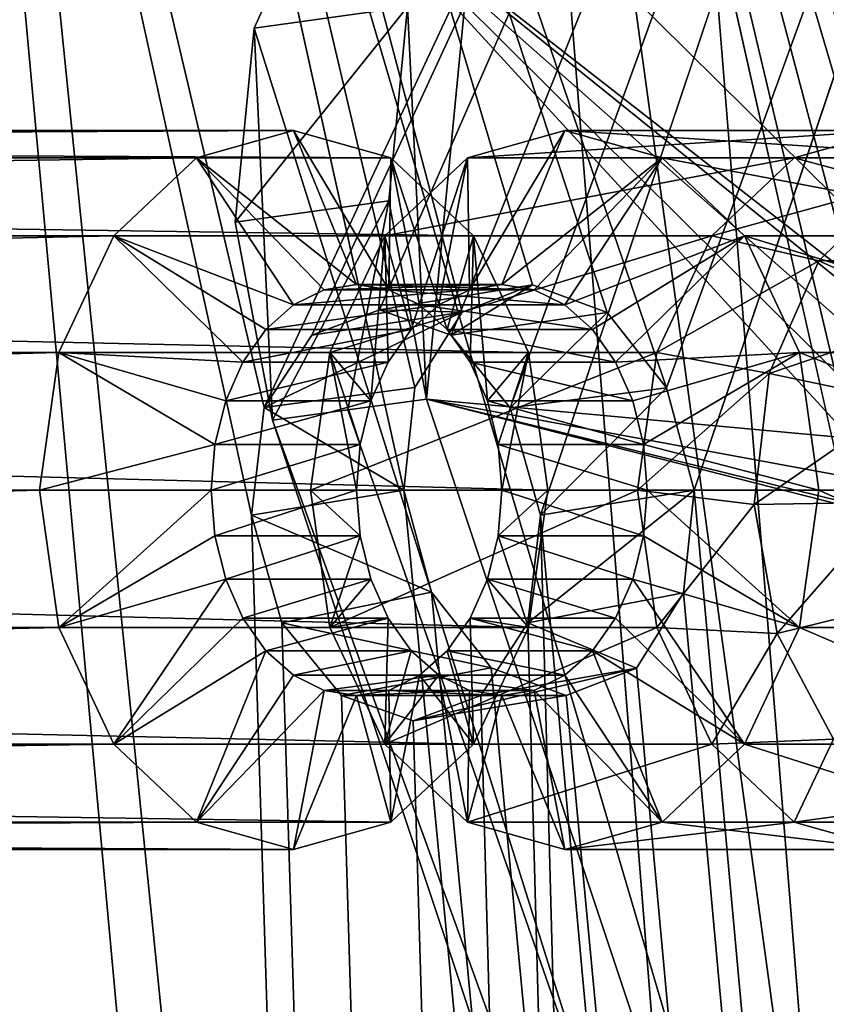
# Model space of a CAD drawing. Units: millimetres. Extents: x -225 to 225, y -318 to 1304.
# Drawn here: x 133 to 137, y 1289 to 1294 of the extents above; entities that cross this region are included whole.
import ezdxf

# ---------------------------------------------------------------- set-up
doc = ezdxf.new("R2010")
doc.units = ezdxf.units.MM
doc.header["$LTSCALE"] = 33.374815
for name, color, linetype in [('146', 7, 'CONTINUOUS'), ('147', 7, 'CONTINUOUS'), ('151', 7, 'CONTINUOUS'), ('180', 7, 'CONTINUOUS'), ('186', 7, 'CONTINUOUS'), ('187', 7, 'CONTINUOUS'), ('194', 7, 'CONTINUOUS'), ('195', 7, 'CONTINUOUS'), ('55', 7, 'CONTINUOUS'), ('56', 7, 'CONTINUOUS'), ('62', 7, 'CONTINUOUS'), ('63', 7, 'CONTINUOUS'), ('64', 7, 'CONTINUOUS'), ('65', 7, 'CONTINUOUS'), ('66', 7, 'CONTINUOUS'), ('67', 7, 'CONTINUOUS'), ('68', 7, 'CONTINUOUS')]:
    doc.layers.add(name, color=color, linetype=linetype)

msp = doc.modelspace()

# ---------------------------------------------------------------- linework, layer by layer
at = {"layer": '146', "linetype": 'Continuous'}
for points in [[(114.2872, 1303.4456, 151.7842), (104.7818, 1303.4456, 158.4954), (143.586, 1003.4456, 173.2283), (114.2872, 1303.4456, 151.7842)], [(143.586, 1003.4456, 173.2283), (104.7818, 1303.4456, 158.4954), (122.9328, 1003.4456, 188.4477), (143.586, 1003.4456, 173.2283)], [(123.3639, 1303.4456, 144.5038), (114.2872, 1303.4456, 151.7842), (143.586, 1003.4456, 173.2283), (123.3639, 1303.4456, 144.5038)], [(131.978, 1303.4456, 136.6814), (123.3639, 1303.4456, 144.5038), (162.3725, 1003.4456, 155.7568), (131.978, 1303.4456, 136.6814)], [(162.3725, 1003.4456, 155.7568), (123.3639, 1303.4456, 144.5038), (143.586, 1003.4456, 173.2283), (162.3725, 1003.4456, 155.7568)], [(135.6222, 1292.3105, 134.9147), (135.911, 1291.9427, 134.6846), (131.978, 1303.4456, 136.6814), (135.6222, 1292.3105, 134.9147)], [(131.978, 1303.4456, 136.6814), (135.911, 1291.9427, 134.6846), (140.0971, 1303.4456, 128.3464), (131.978, 1303.4456, 136.6814)], [(135.2582, 1292.4449, 135.2574), (135.6222, 1292.3105, 134.9147), (131.978, 1303.4456, 136.6814), (135.2582, 1292.4449, 135.2574)], [(134.916, 1292.3119, 135.6206), (135.2582, 1292.4449, 135.2574), (131.978, 1303.4456, 136.6814), (134.916, 1292.3119, 135.6206)], [(134.6854, 1291.9451, 135.9099), (134.916, 1292.3119, 135.6206), (131.978, 1303.4456, 136.6814), (134.6854, 1291.9451, 135.9099)], [(134.6313, 1291.4456, 136.0455), (134.6854, 1291.9451, 135.9099), (131.978, 1303.4456, 136.6814), (134.6313, 1291.4456, 136.0455)], [(134.6313, 1291.4456, 136.0455), (131.978, 1303.4456, 136.6814), (162.3725, 1003.4456, 155.7568), (134.6313, 1291.4456, 136.0455)], [(135.911, 1291.9427, 134.6846), (136.0455, 1291.4456, 134.6313), (140.0971, 1303.4456, 128.3464), (135.911, 1291.9427, 134.6846)], [(140.0971, 1303.4456, 128.3464), (136.0455, 1291.4456, 134.6313), (162.3725, 1003.4456, 155.7568), (140.0971, 1303.4456, 128.3464)], [(137.8953, 1298.6905, -131.5143), (138.0333, 1291.5843, -132.5692), (135.0032, 1294.5824, -135.1597), (137.8953, 1298.6905, -131.5143)], [(134.6498, 1293.7981, -135.6407), (135.0032, 1294.5824, -135.1597), (134.7415, 1291.8883, -135.8636), (134.6498, 1293.7981, -135.6407)], [(135.0032, 1294.5824, -135.1597), (138.0333, 1291.5843, -132.5692), (134.7415, 1291.8883, -135.8636), (135.0032, 1294.5824, -135.1597)], [(134.5582, 1292.8531, -135.8868), (134.6498, 1293.7981, -135.6407), (134.7415, 1291.8883, -135.8636), (134.5582, 1292.8531, -135.8868)], [(138.0333, 1291.5843, -132.5692), (138.0666, 1291.2748, -132.5866), (134.7415, 1291.8883, -135.8636), (138.0333, 1291.5843, -132.5692)], [(138.0666, 1291.2748, -132.5866), (138.2191, 1291.0313, -132.4687), (134.7415, 1291.8883, -135.8636), (138.0666, 1291.2748, -132.5866)], [(138.2191, 1291.0313, -132.4687), (138.4312, 1290.9463, -132.2614), (134.7415, 1291.8883, -135.8636), (138.2191, 1291.0313, -132.4687)], [(134.7415, 1291.8883, -135.8636), (138.4312, 1290.9463, -132.2614), (143.6523, 1265.2037, -131.0699), (134.7415, 1291.8883, -135.8636)], [(134.7666, 1290.9484, 135.9931), (134.6313, 1291.4456, 136.0455), (162.3725, 1003.4456, 155.7568), (134.7666, 1290.9484, 135.9931)], [(136.0455, 1291.4456, 134.6313), (135.9924, 1290.9461, 134.7678), (162.3725, 1003.4456, 155.7568), (136.0455, 1291.4456, 134.6313)], [(135.0574, 1290.5807, 135.7649), (134.7666, 1290.9484, 135.9931), (162.3725, 1003.4456, 155.7568), (135.0574, 1290.5807, 135.7649)], [(135.9924, 1290.9461, 134.7678), (135.7636, 1290.5794, 135.0589), (162.3725, 1003.4456, 155.7568), (135.9924, 1290.9461, 134.7678)], [(135.4224, 1290.4463, 135.423), (135.0574, 1290.5807, 135.7649), (162.3725, 1003.4456, 155.7568), (135.4224, 1290.4463, 135.423)], [(135.7636, 1290.5794, 135.0589), (135.4224, 1290.4463, 135.423), (162.3725, 1003.4456, 155.7568), (135.7636, 1290.5794, 135.0589)]]:
    msp.add_3dface(points, dxfattribs=at)
at = {"layer": '147', "linetype": 'Continuous'}
for points in [[(142.9056, 1003.3228, 172.4248), (122.3499, 1003.3228, 187.5709), (113.6579, 1303.3228, 150.9401), (142.9056, 1003.3228, 172.4248)], [(142.9056, 1003.3228, 172.4248), (113.6579, 1303.3228, 150.9401), (122.6821, 1303.3228, 143.7015), (142.9056, 1003.3228, 172.4248)], [(142.9056, 1003.3228, 172.4248), (122.6821, 1303.3228, 143.7015), (131.2471, 1303.3228, 135.9236), (142.9056, 1003.3228, 172.4248)], [(142.9056, 1003.3228, 172.4248), (131.2471, 1303.3228, 135.9236), (133.8907, 1291.3228, 135.2971), (142.9056, 1003.3228, 172.4248)], [(131.2471, 1303.3228, 135.9236), (139.3208, 1303.3228, 127.6352), (133.9529, 1291.847, 135.1494), (131.2471, 1303.3228, 135.9236)], [(133.8907, 1291.3228, 135.2971), (131.2471, 1303.3228, 135.9236), (133.9529, 1291.847, 135.1494), (133.8907, 1291.3228, 135.2971)], [(139.3208, 1303.3228, 127.6352), (134.1846, 1292.1996, 134.8614), (133.9529, 1291.847, 135.1494), (139.3208, 1303.3228, 127.6352)], [(139.3208, 1303.3228, 127.6352), (134.5135, 1292.3226, 134.513), (134.1846, 1292.1996, 134.8614), (139.3208, 1303.3228, 127.6352)], [(139.3208, 1303.3228, 127.6352), (134.8619, 1292.1991, 134.1841), (134.5135, 1292.3226, 134.513), (139.3208, 1303.3228, 127.6352)], [(139.3208, 1303.3228, 127.6352), (135.1499, 1291.8461, 133.9526), (134.8619, 1292.1991, 134.1841), (139.3208, 1303.3228, 127.6352)], [(139.3208, 1303.3228, 127.6352), (135.2971, 1291.3228, 133.8907), (135.1499, 1291.8461, 133.9526), (139.3208, 1303.3228, 127.6352)], [(139.3208, 1303.3228, 127.6352), (161.5972, 1003.3228, 155.0441), (135.2971, 1291.3228, 133.8907), (139.3208, 1303.3228, 127.6352)], [(134.258, 1294.4774, -134.413), (137.7602, 1291.7477, -131.2832), (137.1875, 1298.6274, -130.7208), (134.258, 1294.4774, -134.413)], [(133.9039, 1293.6942, -134.8945), (143.1313, 1264.34, -130.2067), (134.258, 1294.4774, -134.413), (133.9039, 1293.6942, -134.8945)], [(143.1313, 1264.34, -130.2067), (137.3072, 1291.1519, -131.8573), (134.258, 1294.4774, -134.413), (143.1313, 1264.34, -130.2067)], [(137.3072, 1291.1519, -131.8573), (137.2766, 1291.4806, -131.8338), (134.258, 1294.4774, -134.413), (137.3072, 1291.1519, -131.8573)], [(137.2766, 1291.4806, -131.8338), (137.3776, 1291.7244, -131.6875), (134.258, 1294.4774, -134.413), (137.2766, 1291.4806, -131.8338)], [(137.3776, 1291.7244, -131.6875), (137.5547, 1291.8216, -131.4861), (134.258, 1294.4774, -134.413), (137.3776, 1291.7244, -131.6875)], [(137.5547, 1291.8216, -131.4861), (137.7602, 1291.7477, -131.2832), (134.258, 1294.4774, -134.413), (137.5547, 1291.8216, -131.4861)], [(133.8113, 1292.75, -135.1415), (133.9933, 1291.7853, -135.1195), (133.9039, 1293.6942, -134.8945), (133.8113, 1292.75, -135.1415)], [(133.9933, 1291.7853, -135.1195), (143.1313, 1264.34, -130.2067), (133.9039, 1293.6942, -134.8945), (133.9933, 1291.7853, -135.1195)], [(142.9056, 1003.3228, 172.4248), (133.8907, 1291.3228, 135.2971), (134.0389, 1290.7994, 135.2363), (142.9056, 1003.3228, 172.4248)], [(142.9056, 1003.3228, 172.4248), (135.236, 1290.7986, 134.0394), (135.2971, 1291.3228, 133.8907), (142.9056, 1003.3228, 172.4248)], [(161.5972, 1003.3228, 155.0441), (142.9056, 1003.3228, 172.4248), (135.2971, 1291.3228, 133.8907), (161.5972, 1003.3228, 155.0441)], [(142.9056, 1003.3228, 172.4248), (134.0389, 1290.7994, 135.2363), (134.3288, 1290.4463, 135.0064), (142.9056, 1003.3228, 172.4248)], [(142.9056, 1003.3228, 172.4248), (135.006, 1290.4459, 134.3293), (135.236, 1290.7986, 134.0394), (142.9056, 1003.3228, 172.4248)], [(142.9056, 1003.3228, 172.4248), (134.3288, 1290.4463, 135.0064), (134.678, 1290.3229, 134.6785), (142.9056, 1003.3228, 172.4248)], [(142.9056, 1003.3228, 172.4248), (134.678, 1290.3229, 134.6785), (135.006, 1290.4459, 134.3293), (142.9056, 1003.3228, 172.4248)]]:
    msp.add_3dface(points, dxfattribs=at)
at = {"layer": '151', "linetype": 'Continuous'}
for points in [[(134.7415, 1291.8883, -135.8636), (143.6523, 1265.2037, -131.0699), (134.3596, 1291.8357, -135.4838), (134.7415, 1291.8883, -135.8636)], [(143.6523, 1265.2037, -131.0699), (133.9933, 1291.7853, -135.1195), (134.3596, 1291.8357, -135.4838), (143.6523, 1265.2037, -131.0699)], [(133.9933, 1291.7853, -135.1195), (143.6523, 1265.2037, -131.0699), (143.1313, 1264.34, -130.2067), (133.9933, 1291.7853, -135.1195)]]:
    msp.add_3dface(points, dxfattribs=at)
at = {"layer": '180', "linetype": 'Continuous'}
for points in [[(134.6498, 1293.7981, -135.6407), (133.9039, 1293.6942, -134.8945), (134.258, 1294.4774, -134.413), (134.6498, 1293.7981, -135.6407)], [(134.6498, 1293.7981, -135.6407), (134.5582, 1292.8531, -135.8868), (133.8113, 1292.75, -135.1415), (134.6498, 1293.7981, -135.6407)], [(134.6498, 1293.7981, -135.6407), (133.8113, 1292.75, -135.1415), (133.9039, 1293.6942, -134.8945), (134.6498, 1293.7981, -135.6407)], [(134.5582, 1292.8531, -135.8868), (133.9933, 1291.7853, -135.1195), (133.8113, 1292.75, -135.1415), (134.5582, 1292.8531, -135.8868)], [(133.9933, 1291.7853, -135.1195), (134.5582, 1292.8531, -135.8868), (134.3596, 1291.8357, -135.4838), (133.9933, 1291.7853, -135.1195)], [(134.5582, 1292.8531, -135.8868), (134.7415, 1291.8883, -135.8636), (134.3596, 1291.8357, -135.4838), (134.5582, 1292.8531, -135.8868)]]:
    msp.add_3dface(points, dxfattribs=at)
at = {"layer": '186', "linetype": 'Continuous'}
for points in [[(134.6313, 1291.4456, 136.0455), (134.7666, 1290.9484, 135.9931), (133.8907, 1291.3228, 135.2971), (134.6313, 1291.4456, 136.0455)], [(135.9924, 1290.9461, 134.7678), (136.0455, 1291.4456, 134.6313), (135.236, 1290.7986, 134.0394), (135.9924, 1290.9461, 134.7678)], [(135.236, 1290.7986, 134.0394), (136.0455, 1291.4456, 134.6313), (135.2971, 1291.3228, 133.8907), (135.236, 1290.7986, 134.0394)], [(133.8907, 1291.3228, 135.2971), (134.7666, 1290.9484, 135.9931), (134.0389, 1290.7994, 135.2363), (133.8907, 1291.3228, 135.2971)], [(134.7666, 1290.9484, 135.9931), (135.0574, 1290.5807, 135.7649), (134.0389, 1290.7994, 135.2363), (134.7666, 1290.9484, 135.9931)], [(135.7636, 1290.5794, 135.0589), (135.9924, 1290.9461, 134.7678), (135.236, 1290.7986, 134.0394), (135.7636, 1290.5794, 135.0589)], [(134.0389, 1290.7994, 135.2363), (135.0574, 1290.5807, 135.7649), (134.3288, 1290.4463, 135.0064), (134.0389, 1290.7994, 135.2363)], [(135.006, 1290.4459, 134.3293), (135.7636, 1290.5794, 135.0589), (135.236, 1290.7986, 134.0394), (135.006, 1290.4459, 134.3293)], [(135.0574, 1290.5807, 135.7649), (135.4224, 1290.4463, 135.423), (134.3288, 1290.4463, 135.0064), (135.0574, 1290.5807, 135.7649)], [(135.4224, 1290.4463, 135.423), (135.7636, 1290.5794, 135.0589), (134.678, 1290.3229, 134.6785), (135.4224, 1290.4463, 135.423)], [(134.678, 1290.3229, 134.6785), (135.7636, 1290.5794, 135.0589), (135.006, 1290.4459, 134.3293), (134.678, 1290.3229, 134.6785)], [(134.3288, 1290.4463, 135.0064), (135.4224, 1290.4463, 135.423), (134.678, 1290.3229, 134.6785), (134.3288, 1290.4463, 135.0064)]]:
    msp.add_3dface(points, dxfattribs=at)
at = {"layer": '187', "linetype": 'Continuous'}
for points in [[(135.2582, 1292.4449, 135.2574), (134.916, 1292.3119, 135.6206), (134.5135, 1292.3226, 134.513), (135.2582, 1292.4449, 135.2574)], [(134.8619, 1292.1991, 134.1841), (135.2582, 1292.4449, 135.2574), (134.5135, 1292.3226, 134.513), (134.8619, 1292.1991, 134.1841)], [(135.6222, 1292.3105, 134.9147), (135.2582, 1292.4449, 135.2574), (134.8619, 1292.1991, 134.1841), (135.6222, 1292.3105, 134.9147)], [(134.5135, 1292.3226, 134.513), (134.916, 1292.3119, 135.6206), (134.1846, 1292.1996, 134.8614), (134.5135, 1292.3226, 134.513)], [(134.916, 1292.3119, 135.6206), (134.6854, 1291.9451, 135.9099), (133.9529, 1291.847, 135.1494), (134.916, 1292.3119, 135.6206)], [(134.1846, 1292.1996, 134.8614), (134.916, 1292.3119, 135.6206), (133.9529, 1291.847, 135.1494), (134.1846, 1292.1996, 134.8614)], [(135.1499, 1291.8461, 133.9526), (135.6222, 1292.3105, 134.9147), (134.8619, 1292.1991, 134.1841), (135.1499, 1291.8461, 133.9526)], [(135.911, 1291.9427, 134.6846), (135.6222, 1292.3105, 134.9147), (135.1499, 1291.8461, 133.9526), (135.911, 1291.9427, 134.6846)], [(134.6854, 1291.9451, 135.9099), (134.6313, 1291.4456, 136.0455), (133.9529, 1291.847, 135.1494), (134.6854, 1291.9451, 135.9099)], [(135.2971, 1291.3228, 133.8907), (135.911, 1291.9427, 134.6846), (135.1499, 1291.8461, 133.9526), (135.2971, 1291.3228, 133.8907)], [(136.0455, 1291.4456, 134.6313), (135.911, 1291.9427, 134.6846), (135.2971, 1291.3228, 133.8907), (136.0455, 1291.4456, 134.6313)], [(134.6313, 1291.4456, 136.0455), (133.8907, 1291.3228, 135.2971), (133.9529, 1291.847, 135.1494), (134.6313, 1291.4456, 136.0455)]]:
    msp.add_3dface(points, dxfattribs=at)
at = {"layer": '194', "linetype": 'Continuous'}
for points in [[(113.1224, 1303.3676, -151.8214), (122.232, 1303.367, -144.5821), (140.3715, 1003.3528, -174.8245), (113.1224, 1303.3676, -151.8214)], [(119.4894, 1003.3546, -189.7282), (113.1224, 1303.3676, -151.8214), (140.3715, 1003.3528, -174.8245), (119.4894, 1003.3546, -189.7282)], [(122.232, 1303.367, -144.5821), (130.8813, 1303.3668, -136.7987), (140.3715, 1003.3528, -174.8245), (122.232, 1303.367, -144.5821)], [(140.3715, 1003.3528, -174.8245), (130.8813, 1303.3668, -136.7987), (131.4272, 1303.2544, -136.2924), (140.3715, 1003.3528, -174.8245)], [(131.9507, 1302.9179, -135.8402), (140.3715, 1003.3528, -174.8245), (131.4272, 1303.2544, -136.2924), (131.9507, 1302.9179, -135.8402)], [(159.4213, 1003.3523, -157.6404), (140.3715, 1003.3528, -174.8245), (131.9507, 1302.9179, -135.8402), (159.4213, 1003.3523, -157.6404)], [(135.7068, 1299.4964, -132.6574), (159.4213, 1003.3523, -157.6404), (131.9507, 1302.9179, -135.8402), (135.7068, 1299.4964, -132.6574)], [(137.6186, 1291.6452, -131.9951), (137.584, 1291.3469, -132.0813), (135.7068, 1299.4964, -132.6574), (137.6186, 1291.6452, -131.9951)], [(137.584, 1291.3469, -132.0813), (159.4213, 1003.3523, -157.6404), (135.7068, 1299.4964, -132.6574), (137.584, 1291.3469, -132.0813)], [(139.4922, 1295.9464, -129.2796), (137.6186, 1291.6452, -131.9951), (135.7068, 1299.4964, -132.6574), (139.4922, 1295.9464, -129.2796)]]:
    msp.add_3dface(points, dxfattribs=at)
at = {"layer": '195', "linetype": 'Continuous'}
for points in [[(118.8979, 1003.2322, -188.8564), (139.6882, 1003.2304, -174.0228), (102.9644, 1303.246, -157.6385), (118.8979, 1003.2322, -188.8564)], [(139.6882, 1003.2304, -174.0228), (112.4449, 1303.2452, -151.0132), (102.9644, 1303.246, -157.6385), (139.6882, 1003.2304, -174.0228)], [(139.6882, 1003.2304, -174.0228), (121.5032, 1303.2446, -143.8194), (112.4449, 1303.2452, -151.0132), (139.6882, 1003.2304, -174.0228)], [(139.6882, 1003.2304, -174.0228), (158.6475, 1003.2299, -156.9254), (121.5032, 1303.2446, -143.8194), (139.6882, 1003.2304, -174.0228)], [(158.6475, 1003.2299, -156.9254), (130.1046, 1303.2444, -136.0846), (121.5032, 1303.2446, -143.8194), (158.6475, 1003.2299, -156.9254)], [(130.1046, 1303.2444, -136.0846), (158.6475, 1003.2299, -156.9254), (130.6568, 1303.1294, -135.573), (130.1046, 1303.2444, -136.0846)], [(158.6475, 1003.2299, -156.9254), (131.1756, 1302.7943, -135.1253), (130.6568, 1303.1294, -135.573), (158.6475, 1003.2299, -156.9254)], [(131.1756, 1302.7943, -135.1253), (158.6475, 1003.2299, -156.9254), (135.0066, 1299.2984, -131.88), (131.1756, 1302.7943, -135.1253)], [(158.6475, 1003.2299, -156.9254), (175.5375, 1003.2305, -137.7816), (135.0066, 1299.2984, -131.88), (158.6475, 1003.2299, -156.9254)], [(175.5375, 1003.2305, -137.7816), (136.8257, 1291.2128, -131.3527), (135.0066, 1299.2984, -131.88), (175.5375, 1003.2305, -137.7816)], [(136.8257, 1291.2128, -131.3527), (136.8533, 1291.5068, -131.2746), (135.0066, 1299.2984, -131.88), (136.8257, 1291.2128, -131.3527)], [(136.8533, 1291.5068, -131.2746), (137.0115, 1291.7141, -131.0747), (135.0066, 1299.2984, -131.88), (136.8533, 1291.5068, -131.2746)], [(137.0115, 1291.7141, -131.0747), (137.24, 1291.717, -130.835), (135.0066, 1299.2984, -131.88), (137.0115, 1291.7141, -131.0747)], [(137.24, 1291.717, -130.835), (137.4172, 1291.545, -130.6779), (135.0066, 1299.2984, -131.88), (137.24, 1291.717, -130.835)], [(137.4172, 1291.545, -130.6779), (137.5072, 1291.2749, -130.6288), (135.0066, 1299.2984, -131.88), (137.4172, 1291.545, -130.6779)], [(135.0066, 1299.2984, -131.88), (137.5072, 1291.2749, -130.6288), (138.7235, 1295.8058, -128.5631), (135.0066, 1299.2984, -131.88)]]:
    msp.add_3dface(points, dxfattribs=at)
at = {"layer": '55', "linetype": 'Continuous'}
for points in [[(108.5005, 1293.1956, 108.5005), (108.0269, 1293.0624, 108.974), (134.0957, 1293.1956, 134.0957), (108.5005, 1293.1956, 108.5005)], [(134.0957, 1293.1956, 134.0957), (108.0269, 1293.0624, 108.974), (133.6221, 1293.0624, 134.5692), (134.0957, 1293.1956, 134.0957)], [(136.5326, 1293.0624, 137.4797), (137.0062, 1293.1956, 137.0062), (134.9416, 1293.0624, 135.8887), (136.5326, 1293.0624, 137.4797)], [(134.9416, 1293.0624, 135.8887), (137.0062, 1293.1956, 137.0062), (135.4152, 1293.1956, 135.4152), (134.9416, 1293.0624, 135.8887)], [(108.0269, 1293.0624, 108.974), (107.6255, 1292.683, 109.3755), (133.6221, 1293.0624, 134.5692), (108.0269, 1293.0624, 108.974)], [(133.6221, 1293.0624, 134.5692), (107.6255, 1292.683, 109.3755), (133.2207, 1292.683, 134.9707), (133.6221, 1293.0624, 134.5692)], [(136.1312, 1292.683, 137.8812), (136.5326, 1293.0624, 137.4797), (134.5402, 1292.683, 136.2902), (136.1312, 1292.683, 137.8812)], [(134.5402, 1292.683, 136.2902), (136.5326, 1293.0624, 137.4797), (134.9416, 1293.0624, 135.8887), (134.5402, 1292.683, 136.2902)], [(107.6255, 1292.683, 109.3755), (107.3572, 1292.1153, 109.6437), (133.2207, 1292.683, 134.9707), (107.6255, 1292.683, 109.3755)], [(133.2207, 1292.683, 134.9707), (107.3572, 1292.1153, 109.6437), (132.9524, 1292.1153, 135.2389), (133.2207, 1292.683, 134.9707)], [(135.8629, 1292.1153, 138.1494), (136.1312, 1292.683, 137.8812), (134.2719, 1292.1153, 136.5584), (135.8629, 1292.1153, 138.1494)], [(134.2719, 1292.1153, 136.5584), (136.1312, 1292.683, 137.8812), (134.5402, 1292.683, 136.2902), (134.2719, 1292.1153, 136.5584)], [(107.3572, 1292.1153, 109.6437), (107.263, 1291.4456, 109.7379), (132.9524, 1292.1153, 135.2389), (107.3572, 1292.1153, 109.6437)], [(132.9524, 1292.1153, 135.2389), (107.263, 1291.4456, 109.7379), (132.8582, 1291.4456, 135.3331), (132.9524, 1292.1153, 135.2389)], [(135.7687, 1291.4456, 138.2436), (135.8629, 1292.1153, 138.1494), (134.1777, 1291.4456, 136.6526), (135.7687, 1291.4456, 138.2436)], [(134.1777, 1291.4456, 136.6526), (135.8629, 1292.1153, 138.1494), (134.2719, 1292.1153, 136.5584), (134.1777, 1291.4456, 136.6526)], [(107.263, 1291.4456, 109.7379), (107.3572, 1290.7759, 109.6437), (132.8582, 1291.4456, 135.3331), (107.263, 1291.4456, 109.7379)], [(132.8582, 1291.4456, 135.3331), (107.3572, 1290.7759, 109.6437), (132.9524, 1290.7759, 135.2389), (132.8582, 1291.4456, 135.3331)], [(134.2719, 1290.7759, 136.5584), (135.7687, 1291.4456, 138.2436), (134.1777, 1291.4456, 136.6526), (134.2719, 1290.7759, 136.5584)], [(135.8629, 1290.7759, 138.1494), (135.7687, 1291.4456, 138.2436), (134.2719, 1290.7759, 136.5584), (135.8629, 1290.7759, 138.1494)], [(107.3572, 1290.7759, 109.6437), (107.6255, 1290.2082, 109.3755), (132.9524, 1290.7759, 135.2389), (107.3572, 1290.7759, 109.6437)], [(132.9524, 1290.7759, 135.2389), (107.6255, 1290.2082, 109.3755), (133.2207, 1290.2082, 134.9707), (132.9524, 1290.7759, 135.2389)], [(134.5402, 1290.2082, 136.2902), (135.8629, 1290.7759, 138.1494), (134.2719, 1290.7759, 136.5584), (134.5402, 1290.2082, 136.2902)], [(136.1312, 1290.2082, 137.8812), (135.8629, 1290.7759, 138.1494), (134.5402, 1290.2082, 136.2902), (136.1312, 1290.2082, 137.8812)], [(107.6255, 1290.2082, 109.3755), (108.0269, 1289.8288, 108.974), (133.2207, 1290.2082, 134.9707), (107.6255, 1290.2082, 109.3755)], [(133.2207, 1290.2082, 134.9707), (108.0269, 1289.8288, 108.974), (133.6221, 1289.8288, 134.5692), (133.2207, 1290.2082, 134.9707)], [(134.9416, 1289.8288, 135.8887), (136.1312, 1290.2082, 137.8812), (134.5402, 1290.2082, 136.2902), (134.9416, 1289.8288, 135.8887)], [(136.5326, 1289.8288, 137.4797), (136.1312, 1290.2082, 137.8812), (134.9416, 1289.8288, 135.8887), (136.5326, 1289.8288, 137.4797)], [(108.0269, 1289.8288, 108.974), (108.5005, 1289.6956, 108.5005), (133.6221, 1289.8288, 134.5692), (108.0269, 1289.8288, 108.974)], [(108.5005, 1289.6956, 108.5005), (134.0957, 1289.6956, 134.0957), (133.6221, 1289.8288, 134.5692), (108.5005, 1289.6956, 108.5005)], [(135.4152, 1289.6956, 135.4152), (136.5326, 1289.8288, 137.4797), (134.9416, 1289.8288, 135.8887), (135.4152, 1289.6956, 135.4152)], [(137.0062, 1289.6956, 137.0062), (136.5326, 1289.8288, 137.4797), (135.4152, 1289.6956, 135.4152), (137.0062, 1289.6956, 137.0062)]]:
    msp.add_3dface(points, dxfattribs=at)
at = {"layer": '56', "linetype": 'Continuous'}
for points in [[(108.5005, 1293.1956, 108.5005), (134.0957, 1293.1956, 134.0957), (134.5692, 1293.0624, 133.6221), (108.5005, 1293.1956, 108.5005)], [(108.974, 1293.0624, 108.0269), (108.5005, 1293.1956, 108.5005), (134.5692, 1293.0624, 133.6221), (108.974, 1293.0624, 108.0269)], [(135.4152, 1293.1956, 135.4152), (137.0062, 1293.1956, 137.0062), (137.4797, 1293.0624, 136.5326), (135.4152, 1293.1956, 135.4152)], [(135.4152, 1293.1956, 135.4152), (137.4797, 1293.0624, 136.5326), (135.8887, 1293.0624, 134.9416), (135.4152, 1293.1956, 135.4152)], [(109.3755, 1292.683, 107.6255), (108.974, 1293.0624, 108.0269), (134.9707, 1292.683, 133.2207), (109.3755, 1292.683, 107.6255)], [(134.9707, 1292.683, 133.2207), (108.974, 1293.0624, 108.0269), (134.5692, 1293.0624, 133.6221), (134.9707, 1292.683, 133.2207)], [(137.4797, 1293.0624, 136.5326), (137.8812, 1292.683, 136.1312), (135.8887, 1293.0624, 134.9416), (137.4797, 1293.0624, 136.5326)], [(135.8887, 1293.0624, 134.9416), (137.8812, 1292.683, 136.1312), (136.2902, 1292.683, 134.5402), (135.8887, 1293.0624, 134.9416)], [(109.6437, 1292.1153, 107.3572), (109.3755, 1292.683, 107.6255), (135.2389, 1292.1153, 132.9524), (109.6437, 1292.1153, 107.3572)], [(135.2389, 1292.1153, 132.9524), (109.3755, 1292.683, 107.6255), (134.9707, 1292.683, 133.2207), (135.2389, 1292.1153, 132.9524)], [(137.8812, 1292.683, 136.1312), (138.1494, 1292.1153, 135.8629), (136.2902, 1292.683, 134.5402), (137.8812, 1292.683, 136.1312)], [(136.2902, 1292.683, 134.5402), (138.1494, 1292.1153, 135.8629), (136.5584, 1292.1153, 134.2719), (136.2902, 1292.683, 134.5402)], [(109.7379, 1291.4456, 107.263), (109.6437, 1292.1153, 107.3572), (135.3331, 1291.4456, 132.8582), (109.7379, 1291.4456, 107.263)], [(135.3331, 1291.4456, 132.8582), (109.6437, 1292.1153, 107.3572), (135.2389, 1292.1153, 132.9524), (135.3331, 1291.4456, 132.8582)], [(138.1494, 1292.1153, 135.8629), (138.2436, 1291.4456, 135.7687), (136.5584, 1292.1153, 134.2719), (138.1494, 1292.1153, 135.8629)], [(136.5584, 1292.1153, 134.2719), (138.2436, 1291.4456, 135.7687), (136.6526, 1291.4456, 134.1777), (136.5584, 1292.1153, 134.2719)], [(109.6437, 1290.7759, 107.3572), (109.7379, 1291.4456, 107.263), (135.2389, 1290.7759, 132.9524), (109.6437, 1290.7759, 107.3572)], [(135.2389, 1290.7759, 132.9524), (109.7379, 1291.4456, 107.263), (135.3331, 1291.4456, 132.8582), (135.2389, 1290.7759, 132.9524)], [(136.6526, 1291.4456, 134.1777), (138.1494, 1290.7759, 135.8629), (136.5584, 1290.7759, 134.2719), (136.6526, 1291.4456, 134.1777)], [(138.2436, 1291.4456, 135.7687), (138.1494, 1290.7759, 135.8629), (136.6526, 1291.4456, 134.1777), (138.2436, 1291.4456, 135.7687)], [(109.3755, 1290.2082, 107.6255), (109.6437, 1290.7759, 107.3572), (134.9707, 1290.2082, 133.2207), (109.3755, 1290.2082, 107.6255)], [(134.9707, 1290.2082, 133.2207), (109.6437, 1290.7759, 107.3572), (135.2389, 1290.7759, 132.9524), (134.9707, 1290.2082, 133.2207)], [(136.5584, 1290.7759, 134.2719), (137.8812, 1290.2082, 136.1312), (136.2902, 1290.2082, 134.5402), (136.5584, 1290.7759, 134.2719)], [(138.1494, 1290.7759, 135.8629), (137.8812, 1290.2082, 136.1312), (136.5584, 1290.7759, 134.2719), (138.1494, 1290.7759, 135.8629)], [(108.974, 1289.8288, 108.0269), (109.3755, 1290.2082, 107.6255), (134.5692, 1289.8288, 133.6221), (108.974, 1289.8288, 108.0269)], [(134.5692, 1289.8288, 133.6221), (109.3755, 1290.2082, 107.6255), (134.9707, 1290.2082, 133.2207), (134.5692, 1289.8288, 133.6221)], [(136.2902, 1290.2082, 134.5402), (137.4797, 1289.8288, 136.5326), (135.8887, 1289.8288, 134.9416), (136.2902, 1290.2082, 134.5402)], [(137.8812, 1290.2082, 136.1312), (137.4797, 1289.8288, 136.5326), (136.2902, 1290.2082, 134.5402), (137.8812, 1290.2082, 136.1312)], [(134.0957, 1289.6956, 134.0957), (108.5005, 1289.6956, 108.5005), (108.974, 1289.8288, 108.0269), (134.0957, 1289.6956, 134.0957)], [(134.0957, 1289.6956, 134.0957), (108.974, 1289.8288, 108.0269), (134.5692, 1289.8288, 133.6221), (134.0957, 1289.6956, 134.0957)], [(137.0062, 1289.6956, 137.0062), (135.4152, 1289.6956, 135.4152), (135.8887, 1289.8288, 134.9416), (137.0062, 1289.6956, 137.0062)], [(137.4797, 1289.8288, 136.5326), (137.0062, 1289.6956, 137.0062), (135.8887, 1289.8288, 134.9416), (137.4797, 1289.8288, 136.5326)]]:
    msp.add_3dface(points, dxfattribs=at)
at = {"layer": '62', "linetype": 'Continuous'}
for points in [[(134.5692, 1293.0624, 133.6221), (134.0957, 1293.1956, 134.0957), (134.5592, 1292.4205, 134.2445), (134.5692, 1293.0624, 133.6221)], [(134.5592, 1292.4205, 134.2445), (134.0957, 1293.1956, 134.0957), (134.4019, 1292.4456, 134.4019), (134.5592, 1292.4205, 134.2445)], [(134.7087, 1292.3466, 134.0951), (134.5692, 1293.0624, 133.6221), (134.5592, 1292.4205, 134.2445), (134.7087, 1292.3466, 134.0951)], [(134.9707, 1292.683, 133.2207), (134.5692, 1293.0624, 133.6221), (134.8427, 1292.2274, 133.961), (134.9707, 1292.683, 133.2207)], [(134.8427, 1292.2274, 133.961), (134.5692, 1293.0624, 133.6221), (134.7087, 1292.3466, 134.0951), (134.8427, 1292.2274, 133.961)], [(134.9547, 1292.0691, 133.849), (134.9707, 1292.683, 133.2207), (134.8427, 1292.2274, 133.961), (134.9547, 1292.0691, 133.849)], [(135.039, 1291.8795, 133.7648), (134.9707, 1292.683, 133.2207), (134.9547, 1292.0691, 133.849), (135.039, 1291.8795, 133.7648)], [(135.2389, 1292.1153, 132.9524), (134.9707, 1292.683, 133.2207), (135.039, 1291.8795, 133.7648), (135.2389, 1292.1153, 132.9524)], [(135.0912, 1291.6681, 133.7125), (135.2389, 1292.1153, 132.9524), (135.039, 1291.8795, 133.7648), (135.0912, 1291.6681, 133.7125)], [(135.109, 1291.4456, 133.6948), (135.2389, 1292.1153, 132.9524), (135.0912, 1291.6681, 133.7125), (135.109, 1291.4456, 133.6948)], [(135.3331, 1291.4456, 132.8582), (135.2389, 1292.1153, 132.9524), (135.109, 1291.4456, 133.6948), (135.3331, 1291.4456, 132.8582)], [(135.2389, 1290.7759, 132.9524), (135.3331, 1291.4456, 132.8582), (135.0912, 1291.2231, 133.7125), (135.2389, 1290.7759, 132.9524)], [(135.0912, 1291.2231, 133.7125), (135.3331, 1291.4456, 132.8582), (135.109, 1291.4456, 133.6948), (135.0912, 1291.2231, 133.7125)], [(135.039, 1291.0117, 133.7648), (135.2389, 1290.7759, 132.9524), (135.0912, 1291.2231, 133.7125), (135.039, 1291.0117, 133.7648)], [(134.9547, 1290.8221, 133.849), (135.2389, 1290.7759, 132.9524), (135.039, 1291.0117, 133.7648), (134.9547, 1290.8221, 133.849)], [(134.8427, 1290.6638, 133.961), (134.9707, 1290.2082, 133.2207), (134.9547, 1290.8221, 133.849), (134.8427, 1290.6638, 133.961)], [(134.9707, 1290.2082, 133.2207), (135.2389, 1290.7759, 132.9524), (134.9547, 1290.8221, 133.849), (134.9707, 1290.2082, 133.2207)], [(134.7087, 1290.5446, 134.0951), (134.9707, 1290.2082, 133.2207), (134.8427, 1290.6638, 133.961), (134.7087, 1290.5446, 134.0951)], [(134.5592, 1290.4707, 134.2445), (134.5692, 1289.8288, 133.6221), (134.7087, 1290.5446, 134.0951), (134.5592, 1290.4707, 134.2445)], [(134.5692, 1289.8288, 133.6221), (134.9707, 1290.2082, 133.2207), (134.7087, 1290.5446, 134.0951), (134.5692, 1289.8288, 133.6221)], [(134.4019, 1290.4456, 134.4019), (134.5692, 1289.8288, 133.6221), (134.5592, 1290.4707, 134.2445), (134.4019, 1290.4456, 134.4019)], [(134.0957, 1289.6956, 134.0957), (134.5692, 1289.8288, 133.6221), (134.4019, 1290.4456, 134.4019), (134.0957, 1289.6956, 134.0957)]]:
    msp.add_3dface(points, dxfattribs=at)
at = {"layer": '63', "linetype": 'Continuous'}
for points in [[(134.5592, 1292.4205, 134.2445), (134.4019, 1292.4456, 134.4019), (135.2663, 1292.4205, 134.9516), (134.5592, 1292.4205, 134.2445)], [(135.2663, 1292.4205, 134.9516), (134.4019, 1292.4456, 134.4019), (135.109, 1292.4456, 135.109), (135.2663, 1292.4205, 134.9516)], [(134.7087, 1292.3466, 134.0951), (134.5592, 1292.4205, 134.2445), (135.4158, 1292.3466, 134.8022), (134.7087, 1292.3466, 134.0951)], [(135.4158, 1292.3466, 134.8022), (134.5592, 1292.4205, 134.2445), (135.2663, 1292.4205, 134.9516), (135.4158, 1292.3466, 134.8022)], [(134.8427, 1292.2274, 133.961), (134.7087, 1292.3466, 134.0951), (135.5499, 1292.2274, 134.6681), (134.8427, 1292.2274, 133.961)], [(135.5499, 1292.2274, 134.6681), (134.7087, 1292.3466, 134.0951), (135.4158, 1292.3466, 134.8022), (135.5499, 1292.2274, 134.6681)], [(134.9547, 1292.0691, 133.849), (134.8427, 1292.2274, 133.961), (135.6618, 1292.0691, 134.5561), (134.9547, 1292.0691, 133.849)], [(135.6618, 1292.0691, 134.5561), (134.8427, 1292.2274, 133.961), (135.5499, 1292.2274, 134.6681), (135.6618, 1292.0691, 134.5561)], [(135.039, 1291.8795, 133.7648), (134.9547, 1292.0691, 133.849), (135.7461, 1291.8795, 134.4719), (135.039, 1291.8795, 133.7648)], [(135.7461, 1291.8795, 134.4719), (134.9547, 1292.0691, 133.849), (135.6618, 1292.0691, 134.5561), (135.7461, 1291.8795, 134.4719)], [(135.0912, 1291.6681, 133.7125), (135.039, 1291.8795, 133.7648), (135.7984, 1291.6681, 134.4196), (135.0912, 1291.6681, 133.7125)], [(135.7984, 1291.6681, 134.4196), (135.039, 1291.8795, 133.7648), (135.7461, 1291.8795, 134.4719), (135.7984, 1291.6681, 134.4196)], [(135.109, 1291.4456, 133.6948), (135.0912, 1291.6681, 133.7125), (135.8161, 1291.4456, 134.4019), (135.109, 1291.4456, 133.6948)], [(135.8161, 1291.4456, 134.4019), (135.0912, 1291.6681, 133.7125), (135.7984, 1291.6681, 134.4196), (135.8161, 1291.4456, 134.4019)], [(135.0912, 1291.2231, 133.7125), (135.109, 1291.4456, 133.6948), (135.7984, 1291.2231, 134.4196), (135.0912, 1291.2231, 133.7125)], [(135.7984, 1291.2231, 134.4196), (135.109, 1291.4456, 133.6948), (135.8161, 1291.4456, 134.4019), (135.7984, 1291.2231, 134.4196)], [(135.039, 1291.0117, 133.7648), (135.0912, 1291.2231, 133.7125), (135.7461, 1291.0117, 134.4719), (135.039, 1291.0117, 133.7648)], [(135.7461, 1291.0117, 134.4719), (135.0912, 1291.2231, 133.7125), (135.7984, 1291.2231, 134.4196), (135.7461, 1291.0117, 134.4719)], [(134.9547, 1290.8221, 133.849), (135.039, 1291.0117, 133.7648), (135.6618, 1290.8221, 134.5561), (134.9547, 1290.8221, 133.849)], [(135.6618, 1290.8221, 134.5561), (135.039, 1291.0117, 133.7648), (135.7461, 1291.0117, 134.4719), (135.6618, 1290.8221, 134.5561)], [(134.8427, 1290.6638, 133.961), (134.9547, 1290.8221, 133.849), (135.5499, 1290.6638, 134.6681), (134.8427, 1290.6638, 133.961)], [(135.5499, 1290.6638, 134.6681), (134.9547, 1290.8221, 133.849), (135.6618, 1290.8221, 134.5561), (135.5499, 1290.6638, 134.6681)], [(134.7087, 1290.5446, 134.0951), (134.8427, 1290.6638, 133.961), (135.4158, 1290.5446, 134.8022), (134.7087, 1290.5446, 134.0951)], [(135.4158, 1290.5446, 134.8022), (134.8427, 1290.6638, 133.961), (135.5499, 1290.6638, 134.6681), (135.4158, 1290.5446, 134.8022)], [(134.5592, 1290.4707, 134.2445), (134.7087, 1290.5446, 134.0951), (135.2663, 1290.4707, 134.9516), (134.5592, 1290.4707, 134.2445)], [(135.2663, 1290.4707, 134.9516), (134.7087, 1290.5446, 134.0951), (135.4158, 1290.5446, 134.8022), (135.2663, 1290.4707, 134.9516)], [(134.4019, 1290.4456, 134.4019), (134.5592, 1290.4707, 134.2445), (135.109, 1290.4456, 135.109), (134.4019, 1290.4456, 134.4019)], [(135.109, 1290.4456, 135.109), (134.5592, 1290.4707, 134.2445), (135.2663, 1290.4707, 134.9516), (135.109, 1290.4456, 135.109)]]:
    msp.add_3dface(points, dxfattribs=at)
at = {"layer": '64', "linetype": 'Continuous'}
for points in [[(135.4152, 1293.1956, 135.4152), (135.8887, 1293.0624, 134.9416), (135.109, 1292.4456, 135.109), (135.4152, 1293.1956, 135.4152)], [(135.8887, 1293.0624, 134.9416), (135.2663, 1292.4205, 134.9516), (135.109, 1292.4456, 135.109), (135.8887, 1293.0624, 134.9416)], [(135.8887, 1293.0624, 134.9416), (135.4158, 1292.3466, 134.8022), (135.2663, 1292.4205, 134.9516), (135.8887, 1293.0624, 134.9416)], [(135.8887, 1293.0624, 134.9416), (136.2902, 1292.683, 134.5402), (135.4158, 1292.3466, 134.8022), (135.8887, 1293.0624, 134.9416)], [(136.2902, 1292.683, 134.5402), (135.5499, 1292.2274, 134.6681), (135.4158, 1292.3466, 134.8022), (136.2902, 1292.683, 134.5402)], [(136.2902, 1292.683, 134.5402), (135.6618, 1292.0691, 134.5561), (135.5499, 1292.2274, 134.6681), (136.2902, 1292.683, 134.5402)], [(136.2902, 1292.683, 134.5402), (136.5584, 1292.1153, 134.2719), (135.6618, 1292.0691, 134.5561), (136.2902, 1292.683, 134.5402)], [(136.5584, 1292.1153, 134.2719), (135.7461, 1291.8795, 134.4719), (135.6618, 1292.0691, 134.5561), (136.5584, 1292.1153, 134.2719)], [(136.5584, 1292.1153, 134.2719), (135.7984, 1291.6681, 134.4196), (135.7461, 1291.8795, 134.4719), (136.5584, 1292.1153, 134.2719)], [(136.5584, 1292.1153, 134.2719), (136.6526, 1291.4456, 134.1777), (135.7984, 1291.6681, 134.4196), (136.5584, 1292.1153, 134.2719)], [(136.6526, 1291.4456, 134.1777), (135.8161, 1291.4456, 134.4019), (135.7984, 1291.6681, 134.4196), (136.6526, 1291.4456, 134.1777)], [(136.5584, 1290.7759, 134.2719), (135.7984, 1291.2231, 134.4196), (135.8161, 1291.4456, 134.4019), (136.5584, 1290.7759, 134.2719)], [(136.6526, 1291.4456, 134.1777), (136.5584, 1290.7759, 134.2719), (135.8161, 1291.4456, 134.4019), (136.6526, 1291.4456, 134.1777)], [(136.5584, 1290.7759, 134.2719), (135.7461, 1291.0117, 134.4719), (135.7984, 1291.2231, 134.4196), (136.5584, 1290.7759, 134.2719)], [(136.2902, 1290.2082, 134.5402), (135.6618, 1290.8221, 134.5561), (135.7461, 1291.0117, 134.4719), (136.2902, 1290.2082, 134.5402)], [(136.5584, 1290.7759, 134.2719), (136.2902, 1290.2082, 134.5402), (135.7461, 1291.0117, 134.4719), (136.5584, 1290.7759, 134.2719)], [(136.2902, 1290.2082, 134.5402), (135.5499, 1290.6638, 134.6681), (135.6618, 1290.8221, 134.5561), (136.2902, 1290.2082, 134.5402)], [(135.8887, 1289.8288, 134.9416), (135.4158, 1290.5446, 134.8022), (135.5499, 1290.6638, 134.6681), (135.8887, 1289.8288, 134.9416)], [(136.2902, 1290.2082, 134.5402), (135.8887, 1289.8288, 134.9416), (135.5499, 1290.6638, 134.6681), (136.2902, 1290.2082, 134.5402)], [(135.8887, 1289.8288, 134.9416), (135.2663, 1290.4707, 134.9516), (135.4158, 1290.5446, 134.8022), (135.8887, 1289.8288, 134.9416)], [(135.4152, 1289.6956, 135.4152), (135.109, 1290.4456, 135.109), (135.2663, 1290.4707, 134.9516), (135.4152, 1289.6956, 135.4152)], [(135.8887, 1289.8288, 134.9416), (135.4152, 1289.6956, 135.4152), (135.2663, 1290.4707, 134.9516), (135.8887, 1289.8288, 134.9416)]]:
    msp.add_3dface(points, dxfattribs=at)
at = {"layer": '65', "linetype": 'Continuous'}
for points in [[(134.0957, 1293.1956, 134.0957), (133.6221, 1293.0624, 134.5692), (134.4019, 1292.4456, 134.4019), (134.0957, 1293.1956, 134.0957)], [(133.6221, 1293.0624, 134.5692), (133.2207, 1292.683, 134.9707), (134.0951, 1292.3466, 134.7087), (133.6221, 1293.0624, 134.5692)], [(134.4019, 1292.4456, 134.4019), (133.6221, 1293.0624, 134.5692), (134.2445, 1292.4205, 134.5592), (134.4019, 1292.4456, 134.4019)], [(134.2445, 1292.4205, 134.5592), (133.6221, 1293.0624, 134.5692), (134.0951, 1292.3466, 134.7087), (134.2445, 1292.4205, 134.5592)], [(133.2207, 1292.683, 134.9707), (132.9524, 1292.1153, 135.2389), (133.849, 1292.0691, 134.9547), (133.2207, 1292.683, 134.9707)], [(134.0951, 1292.3466, 134.7087), (133.2207, 1292.683, 134.9707), (133.961, 1292.2274, 134.8427), (134.0951, 1292.3466, 134.7087)], [(133.961, 1292.2274, 134.8427), (133.2207, 1292.683, 134.9707), (133.849, 1292.0691, 134.9547), (133.961, 1292.2274, 134.8427)], [(132.9524, 1292.1153, 135.2389), (132.8582, 1291.4456, 135.3331), (133.7125, 1291.6681, 135.0912), (132.9524, 1292.1153, 135.2389)], [(133.849, 1292.0691, 134.9547), (132.9524, 1292.1153, 135.2389), (133.7648, 1291.8795, 135.039), (133.849, 1292.0691, 134.9547)], [(133.7648, 1291.8795, 135.039), (132.9524, 1292.1153, 135.2389), (133.7125, 1291.6681, 135.0912), (133.7648, 1291.8795, 135.039)], [(133.7125, 1291.6681, 135.0912), (132.8582, 1291.4456, 135.3331), (133.6948, 1291.4456, 135.109), (133.7125, 1291.6681, 135.0912)], [(132.8582, 1291.4456, 135.3331), (132.9524, 1290.7759, 135.2389), (133.6948, 1291.4456, 135.109), (132.8582, 1291.4456, 135.3331)], [(133.6948, 1291.4456, 135.109), (132.9524, 1290.7759, 135.2389), (133.7125, 1291.2231, 135.0912), (133.6948, 1291.4456, 135.109)], [(133.7125, 1291.2231, 135.0912), (132.9524, 1290.7759, 135.2389), (133.7648, 1291.0117, 135.039), (133.7125, 1291.2231, 135.0912)], [(132.9524, 1290.7759, 135.2389), (133.2207, 1290.2082, 134.9707), (133.7648, 1291.0117, 135.039), (132.9524, 1290.7759, 135.2389)], [(133.7648, 1291.0117, 135.039), (133.2207, 1290.2082, 134.9707), (133.849, 1290.8221, 134.9547), (133.7648, 1291.0117, 135.039)], [(133.849, 1290.8221, 134.9547), (133.2207, 1290.2082, 134.9707), (133.961, 1290.6638, 134.8427), (133.849, 1290.8221, 134.9547)], [(133.2207, 1290.2082, 134.9707), (133.6221, 1289.8288, 134.5692), (133.961, 1290.6638, 134.8427), (133.2207, 1290.2082, 134.9707)], [(133.961, 1290.6638, 134.8427), (133.6221, 1289.8288, 134.5692), (134.0951, 1290.5446, 134.7087), (133.961, 1290.6638, 134.8427)], [(134.0951, 1290.5446, 134.7087), (133.6221, 1289.8288, 134.5692), (134.2445, 1290.4707, 134.5592), (134.0951, 1290.5446, 134.7087)], [(133.6221, 1289.8288, 134.5692), (134.0957, 1289.6956, 134.0957), (134.2445, 1290.4707, 134.5592), (133.6221, 1289.8288, 134.5692)], [(134.0957, 1289.6956, 134.0957), (134.4019, 1290.4456, 134.4019), (134.2445, 1290.4707, 134.5592), (134.0957, 1289.6956, 134.0957)]]:
    msp.add_3dface(points, dxfattribs=at)
at = {"layer": '66', "linetype": 'Continuous'}
for points in [[(134.2445, 1292.4205, 134.5592), (134.0951, 1292.3466, 134.7087), (134.9516, 1292.4205, 135.2663), (134.2445, 1292.4205, 134.5592)], [(134.9516, 1292.4205, 135.2663), (134.0951, 1292.3466, 134.7087), (134.8022, 1292.3466, 135.4158), (134.9516, 1292.4205, 135.2663)], [(135.109, 1292.4456, 135.109), (134.4019, 1292.4456, 134.4019), (134.2445, 1292.4205, 134.5592), (135.109, 1292.4456, 135.109)], [(135.109, 1292.4456, 135.109), (134.2445, 1292.4205, 134.5592), (134.9516, 1292.4205, 135.2663), (135.109, 1292.4456, 135.109)], [(134.0951, 1292.3466, 134.7087), (133.961, 1292.2274, 134.8427), (134.8022, 1292.3466, 135.4158), (134.0951, 1292.3466, 134.7087)], [(134.8022, 1292.3466, 135.4158), (133.961, 1292.2274, 134.8427), (134.6681, 1292.2274, 135.5499), (134.8022, 1292.3466, 135.4158)], [(133.961, 1292.2274, 134.8427), (133.849, 1292.0691, 134.9547), (134.6681, 1292.2274, 135.5499), (133.961, 1292.2274, 134.8427)], [(134.6681, 1292.2274, 135.5499), (133.849, 1292.0691, 134.9547), (134.5561, 1292.0691, 135.6618), (134.6681, 1292.2274, 135.5499)], [(133.849, 1292.0691, 134.9547), (133.7648, 1291.8795, 135.039), (134.5561, 1292.0691, 135.6618), (133.849, 1292.0691, 134.9547)], [(134.5561, 1292.0691, 135.6618), (133.7648, 1291.8795, 135.039), (134.4719, 1291.8795, 135.7461), (134.5561, 1292.0691, 135.6618)], [(133.7648, 1291.8795, 135.039), (133.7125, 1291.6681, 135.0912), (134.4719, 1291.8795, 135.7461), (133.7648, 1291.8795, 135.039)], [(134.4719, 1291.8795, 135.7461), (133.7125, 1291.6681, 135.0912), (134.4196, 1291.6681, 135.7984), (134.4719, 1291.8795, 135.7461)], [(133.7125, 1291.6681, 135.0912), (133.6948, 1291.4456, 135.109), (134.4196, 1291.6681, 135.7984), (133.7125, 1291.6681, 135.0912)], [(134.4196, 1291.6681, 135.7984), (133.6948, 1291.4456, 135.109), (134.4019, 1291.4456, 135.8161), (134.4196, 1291.6681, 135.7984)], [(133.6948, 1291.4456, 135.109), (133.7125, 1291.2231, 135.0912), (134.4019, 1291.4456, 135.8161), (133.6948, 1291.4456, 135.109)], [(134.4019, 1291.4456, 135.8161), (133.7125, 1291.2231, 135.0912), (134.4196, 1291.2231, 135.7984), (134.4019, 1291.4456, 135.8161)], [(133.7125, 1291.2231, 135.0912), (133.7648, 1291.0117, 135.039), (134.4196, 1291.2231, 135.7984), (133.7125, 1291.2231, 135.0912)], [(134.4196, 1291.2231, 135.7984), (133.7648, 1291.0117, 135.039), (134.4719, 1291.0117, 135.7461), (134.4196, 1291.2231, 135.7984)], [(133.7648, 1291.0117, 135.039), (133.849, 1290.8221, 134.9547), (134.4719, 1291.0117, 135.7461), (133.7648, 1291.0117, 135.039)], [(134.4719, 1291.0117, 135.7461), (133.849, 1290.8221, 134.9547), (134.5561, 1290.8221, 135.6618), (134.4719, 1291.0117, 135.7461)], [(133.849, 1290.8221, 134.9547), (133.961, 1290.6638, 134.8427), (134.5561, 1290.8221, 135.6618), (133.849, 1290.8221, 134.9547)], [(134.5561, 1290.8221, 135.6618), (133.961, 1290.6638, 134.8427), (134.6681, 1290.6638, 135.5499), (134.5561, 1290.8221, 135.6618)], [(133.961, 1290.6638, 134.8427), (134.0951, 1290.5446, 134.7087), (134.6681, 1290.6638, 135.5499), (133.961, 1290.6638, 134.8427)], [(134.6681, 1290.6638, 135.5499), (134.0951, 1290.5446, 134.7087), (134.8022, 1290.5446, 135.4158), (134.6681, 1290.6638, 135.5499)], [(134.0951, 1290.5446, 134.7087), (134.2445, 1290.4707, 134.5592), (134.8022, 1290.5446, 135.4158), (134.0951, 1290.5446, 134.7087)], [(134.8022, 1290.5446, 135.4158), (134.2445, 1290.4707, 134.5592), (134.9516, 1290.4707, 135.2663), (134.8022, 1290.5446, 135.4158)], [(134.2445, 1290.4707, 134.5592), (134.4019, 1290.4456, 134.4019), (134.9516, 1290.4707, 135.2663), (134.2445, 1290.4707, 134.5592)], [(134.4019, 1290.4456, 134.4019), (135.109, 1290.4456, 135.109), (134.9516, 1290.4707, 135.2663), (134.4019, 1290.4456, 134.4019)]]:
    msp.add_3dface(points, dxfattribs=at)
at = {"layer": '67', "linetype": 'Continuous'}
for points in [[(134.9416, 1293.0624, 135.8887), (135.4152, 1293.1956, 135.4152), (134.9516, 1292.4205, 135.2663), (134.9416, 1293.0624, 135.8887)], [(135.4152, 1293.1956, 135.4152), (135.109, 1292.4456, 135.109), (134.9516, 1292.4205, 135.2663), (135.4152, 1293.1956, 135.4152)], [(134.5402, 1292.683, 136.2902), (134.9416, 1293.0624, 135.8887), (134.6681, 1292.2274, 135.5499), (134.5402, 1292.683, 136.2902)], [(134.9416, 1293.0624, 135.8887), (134.8022, 1292.3466, 135.4158), (134.6681, 1292.2274, 135.5499), (134.9416, 1293.0624, 135.8887)], [(134.9416, 1293.0624, 135.8887), (134.9516, 1292.4205, 135.2663), (134.8022, 1292.3466, 135.4158), (134.9416, 1293.0624, 135.8887)], [(134.2719, 1292.1153, 136.5584), (134.5402, 1292.683, 136.2902), (134.4719, 1291.8795, 135.7461), (134.2719, 1292.1153, 136.5584)], [(134.5402, 1292.683, 136.2902), (134.5561, 1292.0691, 135.6618), (134.4719, 1291.8795, 135.7461), (134.5402, 1292.683, 136.2902)], [(134.5402, 1292.683, 136.2902), (134.6681, 1292.2274, 135.5499), (134.5561, 1292.0691, 135.6618), (134.5402, 1292.683, 136.2902)], [(134.1777, 1291.4456, 136.6526), (134.2719, 1292.1153, 136.5584), (134.4019, 1291.4456, 135.8161), (134.1777, 1291.4456, 136.6526)], [(134.2719, 1292.1153, 136.5584), (134.4719, 1291.8795, 135.7461), (134.4196, 1291.6681, 135.7984), (134.2719, 1292.1153, 136.5584)], [(134.2719, 1292.1153, 136.5584), (134.4196, 1291.6681, 135.7984), (134.4019, 1291.4456, 135.8161), (134.2719, 1292.1153, 136.5584)], [(134.2719, 1290.7759, 136.5584), (134.1777, 1291.4456, 136.6526), (134.4196, 1291.2231, 135.7984), (134.2719, 1290.7759, 136.5584)], [(134.1777, 1291.4456, 136.6526), (134.4019, 1291.4456, 135.8161), (134.4196, 1291.2231, 135.7984), (134.1777, 1291.4456, 136.6526)], [(134.2719, 1290.7759, 136.5584), (134.4196, 1291.2231, 135.7984), (134.4719, 1291.0117, 135.7461), (134.2719, 1290.7759, 136.5584)], [(134.2719, 1290.7759, 136.5584), (134.4719, 1291.0117, 135.7461), (134.5561, 1290.8221, 135.6618), (134.2719, 1290.7759, 136.5584)], [(134.5402, 1290.2082, 136.2902), (134.2719, 1290.7759, 136.5584), (134.5561, 1290.8221, 135.6618), (134.5402, 1290.2082, 136.2902)], [(134.5402, 1290.2082, 136.2902), (134.5561, 1290.8221, 135.6618), (134.6681, 1290.6638, 135.5499), (134.5402, 1290.2082, 136.2902)], [(134.5402, 1290.2082, 136.2902), (134.6681, 1290.6638, 135.5499), (134.8022, 1290.5446, 135.4158), (134.5402, 1290.2082, 136.2902)], [(134.9416, 1289.8288, 135.8887), (134.5402, 1290.2082, 136.2902), (134.8022, 1290.5446, 135.4158), (134.9416, 1289.8288, 135.8887)], [(134.9416, 1289.8288, 135.8887), (134.8022, 1290.5446, 135.4158), (134.9516, 1290.4707, 135.2663), (134.9416, 1289.8288, 135.8887)], [(135.109, 1290.4456, 135.109), (134.9416, 1289.8288, 135.8887), (134.9516, 1290.4707, 135.2663), (135.109, 1290.4456, 135.109)], [(135.4152, 1289.6956, 135.4152), (134.9416, 1289.8288, 135.8887), (135.109, 1290.4456, 135.109), (135.4152, 1289.6956, 135.4152)]]:
    msp.add_3dface(points, dxfattribs=at)
at = {"layer": '68', "linetype": 'Continuous'}
for points in [[(137.0062, 1293.1956, 137.0062), (136.5326, 1293.0624, 137.4797), (137.4747, 1293.0624, 137.4847), (137.0062, 1293.1956, 137.0062)], [(136.5326, 1293.0624, 137.4797), (136.1312, 1292.683, 137.8812), (137.0273, 1292.9304, 137.9321), (136.5326, 1293.0624, 137.4797)], [(137.4747, 1293.0624, 137.4847), (136.5326, 1293.0624, 137.4797), (137.0273, 1292.9304, 137.9321), (137.4747, 1293.0624, 137.4847)], [(137.0273, 1292.9304, 137.9321), (136.1312, 1292.683, 137.8812), (136.6522, 1292.5611, 138.3072), (137.0273, 1292.9304, 137.9321)], [(137.0273, 1292.9304, 137.9321), (136.6522, 1292.5611, 138.3072), (137.5346, 1292.5811, 138.2284), (137.0273, 1292.9304, 137.9321)], [(136.1312, 1292.683, 137.8812), (135.8629, 1292.1153, 138.1494), (136.6522, 1292.5611, 138.3072), (136.1312, 1292.683, 137.8812)], [(136.6522, 1292.5611, 138.3072), (135.8629, 1292.1153, 138.1494), (136.4093, 1292.0136, 138.5501), (136.6522, 1292.5611, 138.3072)], [(136.6522, 1292.5611, 138.3072), (136.4093, 1292.0136, 138.5501), (137.2472, 1292.2972, 138.5158), (136.6522, 1292.5611, 138.3072)], [(136.6522, 1292.5611, 138.3072), (137.2472, 1292.2972, 138.5158), (137.5346, 1292.5811, 138.2284), (136.6522, 1292.5611, 138.3072)], [(136.4093, 1292.0136, 138.5501), (137.0617, 1291.8767, 138.7013), (137.2472, 1292.2972, 138.5158), (136.4093, 1292.0136, 138.5501)], [(135.8629, 1292.1153, 138.1494), (135.7687, 1291.4456, 138.2436), (136.4093, 1292.0136, 138.5501), (135.8629, 1292.1153, 138.1494)], [(136.4093, 1292.0136, 138.5501), (135.7687, 1291.4456, 138.2436), (136.3375, 1291.3753, 138.6219), (136.4093, 1292.0136, 138.5501)], [(136.4093, 1292.0136, 138.5501), (136.3375, 1291.3753, 138.6219), (137.0617, 1291.8767, 138.7013), (136.4093, 1292.0136, 138.5501)], [(136.3375, 1291.3753, 138.6219), (137.0078, 1291.3868, 138.7552), (137.0617, 1291.8767, 138.7013), (136.3375, 1291.3753, 138.6219)], [(135.7687, 1291.4456, 138.2436), (135.8629, 1290.7759, 138.1494), (136.3375, 1291.3753, 138.6219), (135.7687, 1291.4456, 138.2436)], [(136.3375, 1291.3753, 138.6219), (135.8629, 1290.7759, 138.1494), (136.4483, 1290.7482, 138.5111), (136.3375, 1291.3753, 138.6219)], [(136.3375, 1291.3753, 138.6219), (136.4483, 1290.7482, 138.5111), (137.0078, 1291.3868, 138.7552), (136.3375, 1291.3753, 138.6219)], [(136.4483, 1290.7482, 138.5111), (137.0943, 1290.9064, 138.6687), (137.0078, 1291.3868, 138.7552), (136.4483, 1290.7482, 138.5111)], [(136.4483, 1290.7482, 138.5111), (136.7238, 1290.2326, 138.2356), (137.0943, 1290.9064, 138.6687), (136.4483, 1290.7482, 138.5111)], [(135.8629, 1290.7759, 138.1494), (136.1312, 1290.2082, 137.8812), (136.4483, 1290.7482, 138.5111), (135.8629, 1290.7759, 138.1494)], [(136.4483, 1290.7482, 138.5111), (136.1312, 1290.2082, 137.8812), (136.7238, 1290.2326, 138.2356), (136.4483, 1290.7482, 138.5111)], [(136.1312, 1290.2082, 137.8812), (136.5326, 1289.8288, 137.4797), (136.7238, 1290.2326, 138.2356), (136.1312, 1290.2082, 137.8812)], [(136.7238, 1290.2326, 138.2356), (136.5326, 1289.8288, 137.4797), (137.1202, 1289.9108, 137.8392), (136.7238, 1290.2326, 138.2356)], [(136.5326, 1289.8288, 137.4797), (137.0062, 1289.6956, 137.0062), (137.1202, 1289.9108, 137.8392), (136.5326, 1289.8288, 137.4797)]]:
    msp.add_3dface(points, dxfattribs=at)

doc.saveas('drawing.dxf')
